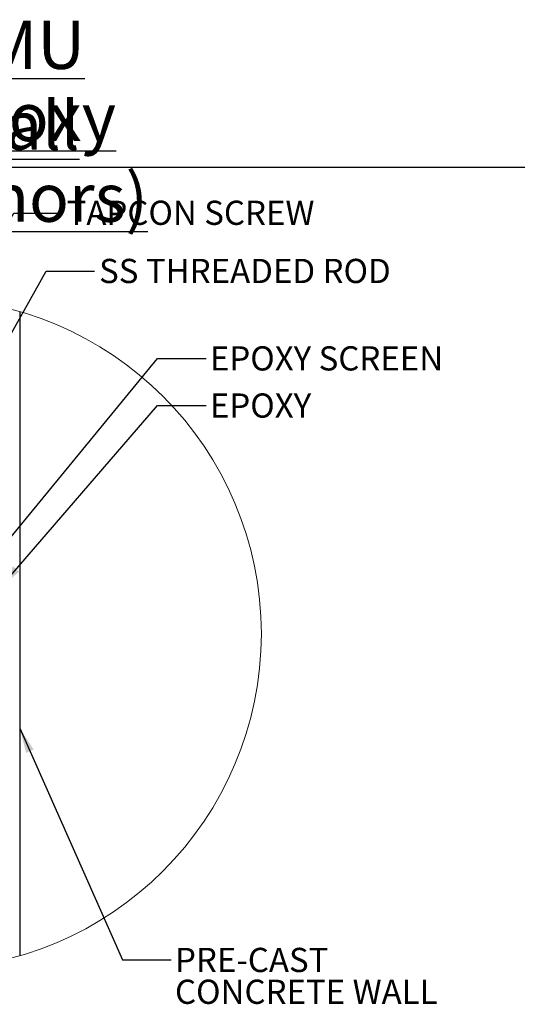
# Model space of a CAD drawing. Units: inches. Extents: x 0.3 to 33.8, y 0 to 21.6.
# Drawn here: x 23.9 to 26.4, y 6.6 to 11.7 of the extents above; entities that cross this region are included whole.
import ezdxf

# ---------------------------------------------------------------- set-up
doc = ezdxf.new("R2010")
doc.units = ezdxf.units.IN
doc.header["$MEASUREMENT"] = 0
doc.layers.add('SLD-0', color=179, linetype='Continuous')
doc.styles.add('SLDTEXTSTYLE0', font='TXT', dxfattribs={"width": 0.75})
doc.dimstyles.new('SLDDIMSTYLE2', dxfattribs={"dimtxt": 0.18, "dimasz": 0.13, "dimexe": 0, "dimexo": 0.0625, "dimgap": 0, "dimtad": 0, "dimtih": 1, "dimtoh": 1, "dimdec": 0, "dimrnd": 1e-09, "dimzin": 0, "dimdsep": 46, "dimlunit": 5, "dimtxsty": 'Standard', "dimsah": 1, "dimcen": 0.09, "dimadec": 0, "dimazin": 0, "dimtfac": 0.13, "dimtdec": 0, "dimtofl": 0, "dimtmove": 0, "dimatfit": 3, "dimfxl": 1, "dimfrac": 2, "dimtolj": 1, "dimtzin": 0, "dimarcsym": 0})

# ---------------------------------------------------------------- blocks, each defined once
blk = doc.blocks.new('SW_NOTE_21')
at = {"layer": 'SLD-0', "color": 0, "char_height": 0.25, "attachment_point": 2, "style": 'SLDTEXTSTYLE0'}
for s, insert in [('\\LCMU Wall', (0.9375, 0.3223)), ('\\L(Epoxy Anchors)', (0.9274, -0.0504))]:
    blk.add_mtext(s, dxfattribs=dict(at, insert=insert))
blk = doc.blocks.new('SW_NOTE_44')
at = {"layer": 'SLD-0', "color": 0, "char_height": 0.125, "attachment_point": 1, "style": 'SLDTEXTSTYLE0'}
for s, insert in [('PRE-CAST', (0.0206, 0.0621)), ('CONCRETE WALL', (0.0206, -0.1023))]:
    blk.add_mtext(s, dxfattribs=dict(at, insert=insert))

msp = doc.modelspace()

# ---------------------------------------------------------------- linework, layer by layer
at = {"color": 7, "linetype": 'Continuous', "lineweight": 25}
msp.add_line((23.8769, 10.1639), (23.8769, 6.8374), dxfattribs=at)
at = {"color": 7, "linetype": 'Continuous', "lineweight": 18}
msp.add_circle((23.3916, 8.5007), 1.7326, dxfattribs=at)
at = {"layer": 'SLD-0'}
msp.add_line((0.5229, 10.9106), (33.5229, 10.9106), dxfattribs=at)

# ---------------------------------------------------------------- block references
for name, p in [('SW_NOTE_21', (22.9062, 11.3449)), ('SW_NOTE_44', (24.6579, 6.8164))]:
    msp.add_blockref(name, p, dxfattribs=at)

# ---------------------------------------------------------------- texts
at = {"layer": 'SLD-0', "char_height": 0.125, "attachment_point": 1, "style": 'SLDTEXTSTYLE0'}
for s, insert in [('TAPCON SCREW', (24.1188, 10.7369)), ('SS THREADED ROD', (24.2866, 10.4365)), ('EPOXY SCREEN', (24.8585, 9.985)), ('EPOXY', (24.8585, 9.7414))]:
    msp.add_mtext(s, dxfattribs=dict(at, insert=insert))

# ---------------------------------------------------------------- leaders
at = {"layer": 'SLD-0'}
for points in [[(23.1825, 9.5155), (23.8469, 10.6726), (24.0969, 10.6726)], [(23.1175, 8.7757), (24.0133, 10.373), (24.2633, 10.373)], [(23.6541, 8.7846), (24.5886, 9.9213), (24.8386, 9.9213)], [(23.7733, 8.7362), (24.5886, 9.6788), (24.8386, 9.6788)], [(23.8769, 8.0127), (24.4079, 6.8164), (24.6579, 6.8164)]]:
    msp.add_leader(points, dimstyle='SLDDIMSTYLE2', dxfattribs=at)

doc.saveas('drawing.dxf')
